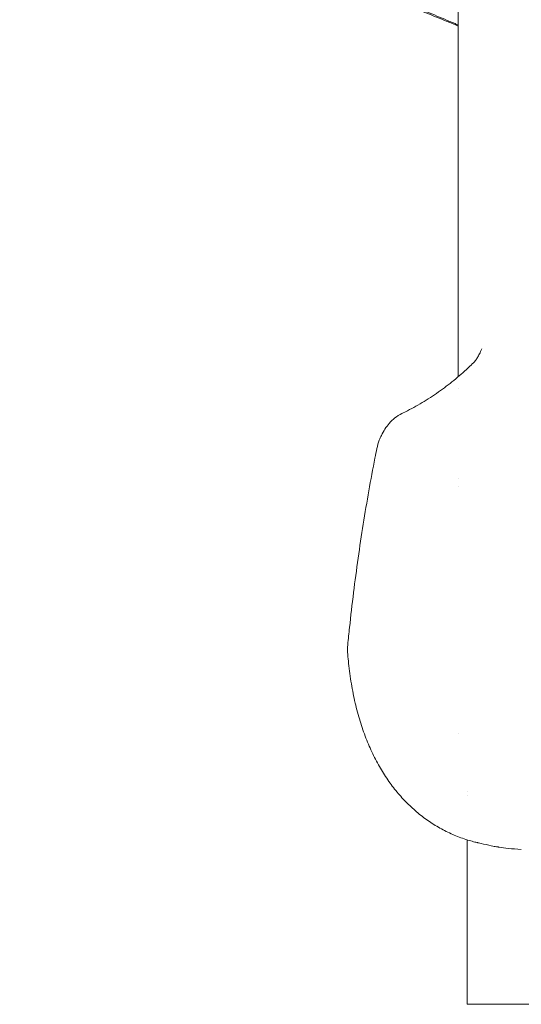
# Model space of a CAD drawing. Units: millimetres. Extents: x 0 to 55918, y -13377 to 2945.
# Drawn here: x 47680 to 47963, y -5629 to -5073 of the extents above; entities that cross this region are included whole.
import ezdxf

# ---------------------------------------------------------------- set-up
doc = ezdxf.new("R2010")
doc.units = ezdxf.units.MM
doc.header["$LTSCALE"] = 25

msp = doc.modelspace()

# ---------------------------------------------------------------- linework, layer by layer
at = {"color": 0, "linetype": 'Continuous', "lineweight": 0, "extrusion": (0, 1, 0)}
for p, q in [((47927.2, -5274.47), (47927.2, -4879.67)), ((47927.2, -5280.99), (47927.2, -5280.99)), ((47927.2, -5332.02), (47927.2, -5332)), ((47927.2, -5336.73), (47927.2, -5336.73)), ((47927.2, -5475.8), (47927.2, -5475.8)), ((47932.24, -5508.73), (47932.24, -5508.73)), ((47932.24, -5510.79), (47932.24, -5510.79)), ((47932.24, -5535.84), (47932.24, -5628.63)), ((47932.24, -5628.63), (48022.24, -5628.63))]:
    msp.add_line(p, q, dxfattribs=at)
at = {"color": 0, "linetype": 'Continuous', "lineweight": 0, "extrusion": (0, 0, -1)}
msp.add_arc((-47894.65, -5428.68), 30, 355.0433, 5.6302, dxfattribs=at)
at = {"color": 0, "linetype": 'Continuous', "lineweight": 0}
for points, knots in [([(47679.54, -4967.01), (47692.38, -4973.55), (47705.72, -4980.12), (47726.36, -4989.99), (47733.34, -4993.27), (47743.95, -4998.19), (47747.51, -4999.83), (47754.66, -5003.1), (47758.27, -5004.73), (47776.4, -5012.92), (47791.27, -5019.51), (47813.98, -5029.36), (47821.61, -5032.65), (47833.14, -5037.55), (47836.99, -5039.19), (47844.74, -5042.46), (47848.63, -5044.1), (47868.14, -5052.31), (47883.97, -5058.9), (47903.88, -5067.1), (47907.87, -5068.74), (47915.85, -5072.01), (47919.85, -5073.64), (47924.97, -5075.73), (47926.09, -5076.19), (47927.2, -5076.65)], [0.0000051, 0.0000051, 0.0000051, 0.0000051, 0.0625, 0.0625, 0.09375, 0.09375, 0.109375, 0.109375, 0.125, 0.125, 0.1875, 0.1875, 0.21875, 0.21875, 0.234375, 0.234375, 0.25, 0.25, 0.3125, 0.3125, 0.328125, 0.328125, 0.34375, 0.34375, 0.3481002, 0.3481002, 0.3481002, 0.3481002]), ([(47687.88, -4967.01), (47700.36, -4973.55), (47713.33, -4980.12), (47733.39, -4989.99), (47740.18, -4993.27), (47750.49, -4998.19), (47753.94, -4999.83), (47760.9, -5003.1), (47764.4, -5004.73), (47782.02, -5012.93), (47796.48, -5019.51), (47818.55, -5029.37), (47825.97, -5032.65), (47837.17, -5037.55), (47840.92, -5039.19), (47848.45, -5042.46), (47852.23, -5044.1), (47871.2, -5052.31), (47886.58, -5058.9), (47905.93, -5067.1), (47909.81, -5068.74), (47917.57, -5072.01), (47921.46, -5073.64), (47925.97, -5075.54), (47926.59, -5075.8), (47927.2, -5076.06)], [0, 0, 0, 0, 0.0625, 0.0625, 0.09375, 0.09375, 0.109375, 0.109375, 0.125, 0.125, 0.1875, 0.1875, 0.21875, 0.21875, 0.234375, 0.234375, 0.25, 0.25, 0.3125, 0.3125, 0.328125, 0.328125, 0.34375, 0.34375, 0.3462272, 0.3462272, 0.3462272, 0.3462272]), ([(47936.46, -5265.91), (47936.47, -5265.9), (47936.5, -5265.86), (47936.65, -5265.68), (47936.83, -5265.45), (47937.31, -5264.77), (47937.62, -5264.3), (47938.32, -5263.14), (47938.72, -5262.44), (47939.58, -5260.77), (47940.05, -5259.8), (47940.53, -5258.72)], [2.471072, 2.471072, 2.471072, 2.471072, 5.071558, 5.071558, 10.598662, 10.598662, 16.367922, 16.367922, 22.29731, 22.29731, 28.58716, 28.58716, 28.58716, 28.58716]), ([(47895.35, -5295.28), (47896.4, -5294.77), (47897.45, -5294.24), (47901.67, -5292.07), (47904.82, -5290.3), (47911.06, -5286.5), (47914.14, -5284.47), (47920.07, -5280.22), (47922.94, -5278.02), (47928.46, -5273.44), (47931.13, -5271.08), (47934.64, -5267.72), (47935.56, -5266.82), (47936.48, -5265.89)], [0.139356, 0.139356, 0.139356, 0.139356, 10.000084, 10.000084, 40.002717, 40.002717, 69.733132, 69.733132, 97.505208, 97.505208, 124.025558, 124.025558, 133.42174, 133.42174, 133.42174, 133.42174]), ([(47883.79, -5307.58), (47884.41, -5306.34), (47885.08, -5305.17), (47886.55, -5302.92), (47887.35, -5301.84), (47889.2, -5299.71), (47890.26, -5298.68), (47892.61, -5296.81), (47893.92, -5295.98), (47895.31, -5295.3)], [0, 0, 0, 0, 4.492529, 4.492529, 9.23882, 9.23882, 14.577726, 14.577726, 20.123027, 20.123027, 20.123027, 20.123027]), ([(47881.23, -5314.99), (47881.55, -5313.39), (47882.01, -5311.81), (47882.95, -5309.36), (47883.34, -5308.46), (47883.79, -5307.58)], [0, 0, 0, 0, 5.143455, 5.143455, 8.227779, 8.227779, 8.227779, 8.227779]), ([(47864.79, -5425.73), (47865.11, -5422.49), (47865.44, -5419.27), (47866.49, -5409.44), (47867.25, -5402.88), (47868.87, -5389.82), (47869.72, -5383.34), (47871.54, -5370.47), (47872.5, -5364.07), (47874.52, -5351.4), (47875.58, -5345.11), (47877.8, -5332.65), (47878.95, -5326.49), (47880.51, -5318.58), (47880.87, -5316.78), (47881.23, -5314.99)], [0.013465, 0.013465, 0.013465, 0.013465, 10.000454, 10.000454, 30.491895, 30.491895, 50.967114, 50.967114, 71.432028, 71.432028, 91.894019, 91.894019, 112.318321, 112.318321, 118.347205, 118.347205, 118.347205, 118.347205]), ([(47945.85, -5539.18), (47943.9, -5538.76), (47941.98, -5538.33), (47939.58, -5537.78), (47939.08, -5537.67), (47938.52, -5537.54), (47938.47, -5537.53), (47938.4, -5537.51), (47938.38, -5537.51), (47938.26, -5537.48), (47938.13, -5537.45), (47937.89, -5537.39), (47937.77, -5537.37), (47937.31, -5537.25), (47936.95, -5537.17), (47935.55, -5536.81), (47934.51, -5536.52), (47930.89, -5535.45), (47928.35, -5534.56), (47923.39, -5532.53), (47920.96, -5531.4), (47916.23, -5528.89), (47913.92, -5527.53), (47909.43, -5524.56), (47907.24, -5522.96), (47903.01, -5519.54), (47900.97, -5517.71), (47897.01, -5513.85), (47895.11, -5511.8), (47891.44, -5507.49), (47889.69, -5505.22), (47886.32, -5500.47), (47884.72, -5497.97), (47881.66, -5492.77), (47880.22, -5490.05), (47877.5, -5484.38), (47876.22, -5481.43), (47873.84, -5475.3), (47872.74, -5472.11), (47870.72, -5465.52), (47869.8, -5462.1), (47868.16, -5455.06), (47867.44, -5451.42), (47866.19, -5443.97), (47865.67, -5440.15), (47865.06, -5434.61), (47864.9, -5432.94), (47864.76, -5431.27)], [0, 0, 0, 0, 10.000551, 10.000551, 12.679296, 12.679296, 12.954998, 12.954998, 13.062334, 13.062334, 13.566147, 13.566147, 14.066147, 14.066147, 15.566164, 15.566164, 20.066619, 20.066619, 31.335057, 31.335057, 42.67317, 42.67317, 54.139592, 54.139592, 65.786804, 65.786804, 77.663818, 77.663818, 89.833687, 89.833687, 102.356315, 102.356315, 115.292679, 115.292679, 128.687846, 128.687846, 142.588397, 142.588397, 156.984648, 156.984648, 171.862568, 171.862568, 187.13974, 187.13974, 202.670041, 202.670041, 209.26185, 209.26185, 209.26185, 209.26185]), ([(47945.85, -5539.18), (47946.32, -5539.28), (47946.86, -5539.39), (47947.48, -5539.5), (47947.88, -5539.57), (47948.31, -5539.64), (47948.78, -5539.72), (47949.01, -5539.76), (47949.25, -5539.79), (47949.5, -5539.83), (47949.62, -5539.85), (47949.75, -5539.87), (47949.88, -5539.89), (47949.94, -5539.9), (47950.01, -5539.91), (47950.07, -5539.92), (47950.11, -5539.92), (47950.14, -5539.93), (47950.17, -5539.93), (47950.19, -5539.94), (47950.2, -5539.94), (47950.22, -5539.94), (47950.23, -5539.94), (47950.24, -5539.94), (47950.25, -5539.94), (47950.25, -5539.94), (47950.25, -5539.95), (47950.26, -5539.95), (47950.26, -5539.95), (47950.26, -5539.95), (47950.26, -5539.95), (47950.27, -5539.95), (47950.27, -5539.95), (47950.27, -5539.95), (47951.76, -5540.16), (47953.52, -5540.39), (47955.59, -5540.63), (47957.67, -5540.87), (47960.05, -5541.12), (47962.78, -5541.37)], [0.2777426, 0.2777426, 0.2777426, 0.2777426, 0.375, 0.375, 0.375, 0.4375, 0.4375, 0.4375, 0.46875, 0.46875, 0.46875, 0.484375, 0.484375, 0.484375, 0.4921875, 0.4921875, 0.4921875, 0.4960937, 0.4960937, 0.4960937, 0.4980469, 0.4980469, 0.4980469, 0.4990234, 0.4990234, 0.4990234, 0.4995117, 0.4995117, 0.4995117, 0.4997559, 0.4997559, 0.4997559, 0.5, 0.5, 0.5, 0.75, 0.75, 0.75, 1, 1, 1, 1])]:
    msp.add_open_spline(points, degree=3, knots=knots, dxfattribs=at)
msp.add_open_spline([(47883.79, -5307.58), (47883.79, -5307.58), (47883.79, -5307.58), (47883.79, -5307.58)], degree=3, dxfattribs=at)

doc.saveas('drawing.dxf')
